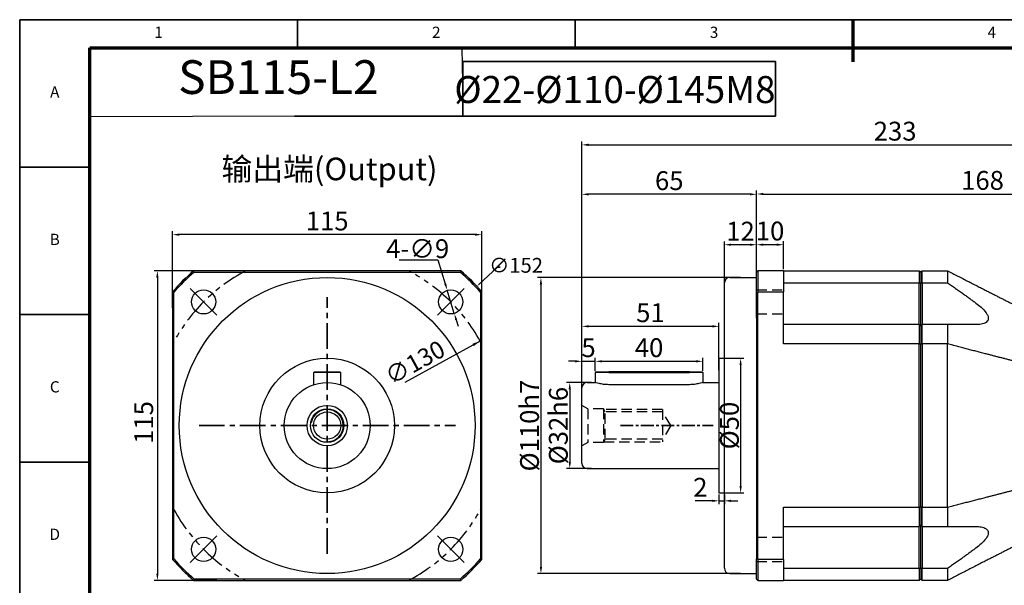
# Model space of a CAD drawing. Units: millimetres. Extents: x 2839 to 3459, y 1091 to 1529.
# Drawn here: x 2839 to 3205, y 1319 to 1529 of the extents above; entities that cross this region are included whole.
import ezdxf
from ezdxf.enums import TextEntityAlignment as Align

# ---------------------------------------------------------------- set-up
doc = ezdxf.new("R2010")
doc.units = ezdxf.units.MM
doc.header["$LTSCALE"] = 0.3
for name, pattern in [('CENTER', [50.8, 31.75, -6.35, 6.35, -6.35]), ('DASHED', [19.05, 12.7, -6.35]), ('PHANTOM', [63.5, 31.75, -6.35, 6.35, -6.35, 6.35, -6.35])]:
    doc.linetypes.add(name, pattern=pattern)
for name, color, linetype, lineweight in [('1轮廓实线层', 7, 'Continuous', 70), ('2细线层', 4, 'Continuous', 35), ('3中心线层', 1, 'CENTER', 35), ('6文字层', 3, 'Continuous', 35), ('7标注层', 4, 'Continuous', 35), ('中心标记 (ISO)', 7, 'Continuous', 25), ('中心线 (ISO)', 7, 'Continuous', 25), ('可见 (ISO)', 7, 'Continuous', 50), ('可见窄的 (ISO)', 7, 'Continuous', 35), ('图框层', 7, 'Continuous', 70), ('标注线', 7, 'Continuous', 20), ('隐藏 (ISO)', 7, 'DASHED', 35)]:
    doc.layers.add(name, color=color, linetype=linetype, lineweight=lineweight)
doc.styles.add('1', font='txt', dxfattribs={"width": 0.667})
doc.styles.add('HC_GBDIM', font='romans', dxfattribs={"width": 0.667, "bigfont": 'gbcbig'})
doc.styles.add('HC_TEXTSTYLE', font='isocp', dxfattribs={"width": 0.667, "bigfont": 'hzfs'})
doc.styles.add('仿宋0.8', font='txt', dxfattribs={"width": 0.8})
doc.dimstyles.new('1', dxfattribs={"dimtxt": 5.5, "dimasz": 1, "dimexe": 1.25, "dimexo": 0.625, "dimtad": 1, "dimtoh": 1, "dimtxsty": '1', "dimcen": 2.5, "dimadec": 0, "dimazin": 0, "dimtfac": 1, "dimtmove": 0, "dimatfit": 3, "dimfxl": 1, "dimarcsym": 0})

# ---------------------------------------------------------------- blocks, each defined once
blk = doc.blocks.new('*D2')
at = {"layer": '7标注层', "color": 0, "lineweight": -2, "transparency": 16777216}
blk.add_line((3010.51, 1409.82), (2982.49, 1394.35), dxfattribs=at)
at = {"layer": '7标注层', "color": 0, "transparency": 16777216}
blk.add_solid([(3008.12, 1407.93), (3007.64, 1408.81), (3010.51, 1409.82)], dxfattribs=at)
at = {"layer": 'Defpoints', "color": 0, "transparency": 16777216}
for p in [(3010.51, 1409.82), (2896.7, 1346.99)]:
    blk.add_point(p, dxfattribs=at)
at = {"layer": '7标注层', "color": 0, "lineweight": 25, "transparency": 16777216, "insert": (2986.67, 1401.13), "char_height": 6.5, "attachment_point": 5, "rotation": 28.9032, "style": '1'}
blk.add_mtext('∅130', dxfattribs=at)
blk = doc.blocks.new('*D3')
at = {"layer": '7标注层', "color": 0, "lineweight": -2, "transparency": 16777216}
for p, q in [((2896.1, 1422.21), (2896.1, 1450.59)), ((3011.1, 1422.21), (3011.1, 1450.59)), ((3008.6, 1449.34), (2898.6, 1449.34))]:
    blk.add_line(p, q, dxfattribs=at)
at = {"layer": '7标注层', "color": 0, "transparency": 16777216}
for points in [[(2898.6, 1449.76), (2898.6, 1448.92), (2896.1, 1449.34)], [(3008.6, 1448.92), (3008.6, 1449.76), (3011.1, 1449.34)]]:
    blk.add_solid(points, dxfattribs=at)
at = {"layer": 'Defpoints', "color": 0, "transparency": 16777216}
for p in [(2896.1, 1449.34), (2896.1, 1421.59), (3011.1, 1421.59)]:
    blk.add_point(p, dxfattribs=at)
at = {"layer": '7标注层', "color": 0, "lineweight": 25, "transparency": 16777216, "insert": (2953.6, 1453.5), "char_height": 7, "attachment_point": 5, "style": '1'}
blk.add_mtext('115', dxfattribs=at)
blk = doc.blocks.new('*D4')
at = {"layer": '7标注层', "color": 0, "lineweight": -2, "transparency": 16777216}
for p, q in [((2912.54, 1435.9), (2889.21, 1435.9)), ((2890.46, 1433.4), (2890.46, 1323.4)), ((2912.54, 1320.9), (2889.21, 1320.9))]:
    blk.add_line(p, q, dxfattribs=at)
at = {"layer": '7标注层', "color": 0, "transparency": 16777216}
for points in [[(2890.88, 1433.4), (2890.04, 1433.4), (2890.46, 1435.9)], [(2890.04, 1323.4), (2890.88, 1323.4), (2890.46, 1320.9)]]:
    blk.add_solid(points, dxfattribs=at)
at = {"layer": 'Defpoints', "color": 0, "transparency": 16777216}
for p in [(2913.16, 1435.9), (2890.46, 1320.9), (2913.16, 1320.9)]:
    blk.add_point(p, dxfattribs=at)
at = {"layer": '7标注层', "color": 0, "lineweight": 25, "transparency": 16777216, "insert": (2886.29, 1379.55), "char_height": 7, "attachment_point": 5, "rotation": 90, "style": '1'}
blk.add_mtext('115', dxfattribs=at)
blk = doc.blocks.new('*D5')
at = {"layer": '7标注层', "color": 0, "lineweight": -2, "transparency": 16777216}
for p, q in [((2980.35, 1439.95), (2994.81, 1439.95)), ((2994.81, 1439.95), (2997.52, 1431.06)), ((3000.88, 1420.06), (2998.25, 1428.67)), ((3001.61, 1417.67), (3002.34, 1415.28))]:
    blk.add_line(p, q, dxfattribs=at)
at = {"layer": '7标注层', "color": 0, "transparency": 16777216}
for points in [[(2997.12, 1430.94), (2997.92, 1431.18), (2998.25, 1428.67)], [(3002.01, 1417.79), (3001.21, 1417.55), (3000.88, 1420.06)]]:
    blk.add_solid(points, dxfattribs=at)
at = {"layer": 'Defpoints', "color": 0, "transparency": 16777216}
for p in [(2998.25, 1428.67), (3000.88, 1420.06)]:
    blk.add_point(p, dxfattribs=at)
at = {"layer": '7标注层', "color": 0, "lineweight": 25, "transparency": 16777216, "insert": (2987.26, 1444.12), "char_height": 7, "attachment_point": 5, "style": '1'}
blk.add_mtext('4-∅9{}{{\\H0.7x;}{}}', dxfattribs=at)
blk = doc.blocks.new('*D10')
at = {"layer": '7标注层', "color": 0, "lineweight": -2, "transparency": 16777216}
for p, q in [((3048.31, 1390.4), (3048.31, 1483.96)), ((3281.31, 1444.03), (3281.31, 1483.96)), ((3050.81, 1482.71), (3278.81, 1482.71))]:
    blk.add_line(p, q, dxfattribs=at)
at = {"layer": '7标注层', "color": 0, "transparency": 16777216}
for points in [[(3050.81, 1483.13), (3050.81, 1482.29), (3048.31, 1482.71)], [(3278.81, 1482.29), (3278.81, 1483.13), (3281.31, 1482.71)]]:
    blk.add_solid(points, dxfattribs=at)
at = {"layer": 'Defpoints', "color": 0, "transparency": 16777216}
for p in [(3281.31, 1482.71), (3281.31, 1443.4), (3048.31, 1389.78)]:
    blk.add_point(p, dxfattribs=at)
at = {"layer": '7标注层', "color": 0, "lineweight": 25, "transparency": 16777216, "insert": (3164.81, 1486.88), "char_height": 7, "attachment_point": 5, "style": '1'}
blk.add_mtext('233', dxfattribs=at)
blk = doc.blocks.new('*D11')
at = {"layer": '7标注层', "color": 0, "lineweight": -2, "transparency": 16777216}
for p, q in [((3048.31, 1425.32), (3048.31, 1465.58)), ((3113.31, 1425.32), (3113.31, 1465.58)), ((3110.81, 1464.33), (3050.81, 1464.33))]:
    blk.add_line(p, q, dxfattribs=at)
at = {"layer": '7标注层', "color": 0, "transparency": 16777216}
for points in [[(3050.81, 1464.75), (3050.81, 1463.92), (3048.31, 1464.33)], [(3110.81, 1463.92), (3110.81, 1464.75), (3113.31, 1464.33)]]:
    blk.add_solid(points, dxfattribs=at)
at = {"layer": 'Defpoints', "color": 0, "transparency": 16777216}
for p in [(3048.31, 1464.33), (3048.31, 1424.69), (3113.31, 1424.69)]:
    blk.add_point(p, dxfattribs=at)
at = {"layer": '7标注层', "color": 0, "lineweight": 25, "transparency": 16777216, "insert": (3080.81, 1468.5), "char_height": 7, "attachment_point": 5, "style": '1'}
blk.add_mtext('65', dxfattribs=at)
blk = doc.blocks.new('*D12')
at = {"layer": '7标注层', "color": 0, "lineweight": -2, "transparency": 16777216}
for p, q in [((3101.31, 1418.48), (3101.31, 1446.85)), ((3113.31, 1418.48), (3113.31, 1446.85)), ((3110.81, 1445.6), (3103.81, 1445.6))]:
    blk.add_line(p, q, dxfattribs=at)
at = {"layer": '7标注层', "color": 0, "transparency": 16777216}
for points in [[(3103.81, 1446.02), (3103.81, 1445.19), (3101.31, 1445.6)], [(3110.81, 1445.19), (3110.81, 1446.02), (3113.31, 1445.6)]]:
    blk.add_solid(points, dxfattribs=at)
at = {"layer": 'Defpoints', "color": 0, "transparency": 16777216}
for p in [(3101.31, 1445.6), (3101.31, 1417.85), (3113.31, 1417.85)]:
    blk.add_point(p, dxfattribs=at)
at = {"layer": '7标注层', "color": 0, "lineweight": 25, "transparency": 16777216, "insert": (3107.31, 1449.73), "char_height": 7, "attachment_point": 5, "style": '1'}
blk.add_mtext('12', dxfattribs=at)
blk = doc.blocks.new('*D13')
at = {"layer": '7标注层', "color": 0, "lineweight": -2, "transparency": 16777216}
for p, q in [((3048.31, 1398.95), (3048.31, 1416.52)), ((3096.81, 1415.27), (3050.81, 1415.27)), ((3099.31, 1398.95), (3099.31, 1416.52))]:
    blk.add_line(p, q, dxfattribs=at)
at = {"layer": '7标注层', "color": 0, "transparency": 16777216}
for points in [[(3050.81, 1415.69), (3050.81, 1414.85), (3048.31, 1415.27)], [(3096.81, 1414.85), (3096.81, 1415.69), (3099.31, 1415.27)]]:
    blk.add_solid(points, dxfattribs=at)
at = {"layer": 'Defpoints', "color": 0, "transparency": 16777216}
for p in [(3048.31, 1415.27), (3048.31, 1398.33), (3099.31, 1398.33)]:
    blk.add_point(p, dxfattribs=at)
at = {"layer": '7标注层', "color": 0, "lineweight": 25, "transparency": 16777216, "insert": (3073.81, 1419.43), "char_height": 7, "attachment_point": 5, "style": '1'}
blk.add_mtext('51', dxfattribs=at)
blk = doc.blocks.new('*D14')
at = {"layer": '7标注层', "color": 0, "lineweight": -2, "transparency": 16777216}
for p, q in [((3051.91, 1394.4), (3042.56, 1394.4)), ((3043.81, 1391.9), (3043.81, 1364.9)), ((3051.91, 1362.4), (3042.56, 1362.4))]:
    blk.add_line(p, q, dxfattribs=at)
at = {"layer": '7标注层', "color": 0, "transparency": 16777216}
for points in [[(3044.23, 1391.9), (3043.4, 1391.9), (3043.81, 1394.4)], [(3043.4, 1364.9), (3044.23, 1364.9), (3043.81, 1362.4)]]:
    blk.add_solid(points, dxfattribs=at)
at = {"layer": 'Defpoints', "color": 0, "transparency": 16777216}
for p in [(3052.54, 1394.4), (3043.81, 1362.4), (3052.54, 1362.4)]:
    blk.add_point(p, dxfattribs=at)
at = {"layer": '7标注层', "color": 0, "lineweight": 25, "transparency": 16777216, "insert": (3039.57, 1378.4), "char_height": 7, "attachment_point": 5, "rotation": 90, "style": '1'}
blk.add_mtext('%%c32{}{h6{\\H0.7x;}{}}', dxfattribs=at)
blk = doc.blocks.new('*D15')
at = {"layer": '7标注层', "color": 0, "lineweight": -2, "transparency": 16777216}
for p, q in [((3101.3, 1403.4), (3108.6, 1403.4)), ((3107.35, 1400.9), (3107.35, 1355.9)), ((3101.3, 1353.4), (3108.6, 1353.4))]:
    blk.add_line(p, q, dxfattribs=at)
at = {"layer": '7标注层', "color": 0, "transparency": 16777216}
for points in [[(3107.77, 1400.9), (3106.94, 1400.9), (3107.35, 1403.4)], [(3106.94, 1355.9), (3107.77, 1355.9), (3107.35, 1353.4)]]:
    blk.add_solid(points, dxfattribs=at)
at = {"layer": 'Defpoints', "color": 0, "transparency": 16777216}
for p in [(3100.67, 1403.4), (3100.67, 1353.4), (3107.35, 1353.4)]:
    blk.add_point(p, dxfattribs=at)
at = {"layer": '7标注层', "color": 0, "lineweight": 25, "transparency": 16777216, "insert": (3103.19, 1378.4), "char_height": 7, "attachment_point": 5, "rotation": 90, "style": '1'}
blk.add_mtext('%%c50{}{{\\H0.7x;}{}}', dxfattribs=at)
blk = doc.blocks.new('*D16')
at = {"layer": '7标注层', "color": 0, "lineweight": -2, "transparency": 16777216}
for p, q in [((3107.29, 1433.4), (3031.84, 1433.4)), ((3033.09, 1430.9), (3033.09, 1325.9)), ((3107.29, 1323.4), (3031.84, 1323.4))]:
    blk.add_line(p, q, dxfattribs=at)
at = {"layer": '7标注层', "color": 0, "transparency": 16777216}
for points in [[(3033.51, 1430.9), (3032.67, 1430.9), (3033.09, 1433.4)], [(3032.67, 1325.9), (3033.51, 1325.9), (3033.09, 1323.4)]]:
    blk.add_solid(points, dxfattribs=at)
at = {"layer": 'Defpoints', "color": 0, "transparency": 16777216}
for p in [(3107.92, 1433.4), (3033.09, 1323.4), (3107.92, 1323.4)]:
    blk.add_point(p, dxfattribs=at)
at = {"layer": '7标注层', "color": 0, "lineweight": 25, "transparency": 16777216, "insert": (3028.85, 1378.4), "char_height": 7, "attachment_point": 5, "rotation": 90, "style": '1'}
blk.add_mtext('%%c110{}{h7{\\H0.7x;}{}}', dxfattribs=at)
blk = doc.blocks.new('*D20')
at = {"layer": '7标注层', "color": 0, "lineweight": -2, "transparency": 16777216}
for p, q in [((3113.31, 1436.03), (3113.31, 1465.69)), ((3281.31, 1444.03), (3281.31, 1465.69)), ((3115.81, 1464.44), (3278.81, 1464.44))]:
    blk.add_line(p, q, dxfattribs=at)
at = {"layer": '7标注层', "color": 0, "transparency": 16777216}
for points in [[(3115.81, 1464.86), (3115.81, 1464.02), (3113.31, 1464.44)], [(3278.81, 1464.02), (3278.81, 1464.86), (3281.31, 1464.44)]]:
    blk.add_solid(points, dxfattribs=at)
at = {"layer": 'Defpoints', "color": 0, "transparency": 16777216}
for p in [(3281.31, 1464.44), (3281.31, 1443.4), (3113.31, 1435.4)]:
    blk.add_point(p, dxfattribs=at)
at = {"layer": '7标注层', "color": 0, "lineweight": 25, "transparency": 16777216, "insert": (3197.31, 1468.6), "char_height": 7, "attachment_point": 5, "style": '1'}
blk.add_mtext('168', dxfattribs=at)
blk = doc.blocks.new('*D21')
at = {"layer": '7标注层', "color": 0, "lineweight": -2, "transparency": 16777216}
for p, q in [((3113.31, 1436.03), (3113.31, 1446.86)), ((3123.31, 1436.53), (3123.31, 1446.86)), ((3120.81, 1445.61), (3115.81, 1445.61))]:
    blk.add_line(p, q, dxfattribs=at)
at = {"layer": '7标注层', "color": 0, "transparency": 16777216}
for points in [[(3115.81, 1446.03), (3115.81, 1445.19), (3113.31, 1445.61)], [(3120.81, 1445.19), (3120.81, 1446.03), (3123.31, 1445.61)]]:
    blk.add_solid(points, dxfattribs=at)
at = {"layer": 'Defpoints', "color": 0, "transparency": 16777216}
for p in [(3113.31, 1445.61), (3113.31, 1435.4), (3123.31, 1435.9)]:
    blk.add_point(p, dxfattribs=at)
at = {"layer": '7标注层', "color": 0, "lineweight": 25, "transparency": 16777216, "insert": (3118.31, 1449.78), "char_height": 7, "attachment_point": 5, "style": '1'}
blk.add_mtext('10', dxfattribs=at)
blk = doc.blocks.new('*D22')
at = {"layer": '7标注层', "color": 0, "lineweight": -2, "transparency": 16777216}
for p, q in [((3048.31, 1393.03), (3048.31, 1403.53)), ((3053.31, 1398.73), (3053.31, 1403.53)), ((3045.81, 1402.28), (3043.31, 1402.28)), ((3048.31, 1402.28), (3053.31, 1402.28)), ((3055.81, 1402.28), (3058.31, 1402.28))]:
    blk.add_line(p, q, dxfattribs=at)
at = {"layer": '7标注层', "color": 0, "transparency": 16777216}
for points in [[(3045.81, 1401.86), (3045.81, 1402.7), (3048.31, 1402.28)], [(3055.81, 1402.7), (3055.81, 1401.86), (3053.31, 1402.28)]]:
    blk.add_solid(points, dxfattribs=at)
at = {"layer": 'Defpoints', "color": 0, "transparency": 16777216}
for p in [(3053.31, 1402.28), (3053.31, 1398.1), (3048.31, 1392.4)]:
    blk.add_point(p, dxfattribs=at)
at = {"layer": '7标注层', "color": 0, "lineweight": 25, "transparency": 16777216, "insert": (3050.81, 1406.44), "char_height": 7, "attachment_point": 5, "style": '1'}
blk.add_mtext('5', dxfattribs=at)
blk = doc.blocks.new('*D23')
at = {"layer": '7标注层', "color": 0, "lineweight": -2, "transparency": 16777216}
for p, q in [((3053.31, 1398.73), (3053.31, 1403.53)), ((3093.31, 1398.73), (3093.31, 1403.53)), ((3055.81, 1402.28), (3090.81, 1402.28))]:
    blk.add_line(p, q, dxfattribs=at)
at = {"layer": '7标注层', "color": 0, "transparency": 16777216}
for points in [[(3055.81, 1402.7), (3055.81, 1401.86), (3053.31, 1402.28)], [(3090.81, 1401.86), (3090.81, 1402.7), (3093.31, 1402.28)]]:
    blk.add_solid(points, dxfattribs=at)
at = {"layer": 'Defpoints', "color": 0, "transparency": 16777216}
for p in [(3093.31, 1402.28), (3053.31, 1398.1), (3093.31, 1398.1)]:
    blk.add_point(p, dxfattribs=at)
at = {"layer": '7标注层', "color": 0, "lineweight": 25, "transparency": 16777216, "insert": (3073.31, 1406.44), "char_height": 7, "attachment_point": 5, "style": '1'}
blk.add_mtext('40', dxfattribs=at)
blk = doc.blocks.new('*D24')
at = {"layer": '7标注层', "color": 0, "lineweight": -2, "transparency": 16777216}
for p, q in [((3099.31, 1352.78), (3099.31, 1349.19)), ((3101.31, 1352.78), (3101.31, 1349.19)), ((3096.81, 1350.44), (3090.42, 1350.44)), ((3099.31, 1350.44), (3101.31, 1350.44)), ((3103.81, 1350.44), (3106.31, 1350.44))]:
    blk.add_line(p, q, dxfattribs=at)
at = {"layer": '7标注层', "color": 0, "transparency": 16777216}
for points in [[(3096.81, 1350.03), (3096.81, 1350.86), (3099.31, 1350.44)], [(3103.81, 1350.86), (3103.81, 1350.03), (3101.31, 1350.44)]]:
    blk.add_solid(points, dxfattribs=at)
at = {"layer": 'Defpoints', "color": 0, "transparency": 16777216}
for p in [(3099.31, 1353.4), (3101.31, 1353.4), (3101.31, 1350.44)]:
    blk.add_point(p, dxfattribs=at)
at = {"layer": '7标注层', "color": 0, "lineweight": 25, "transparency": 16777216, "insert": (3092.37, 1354.57), "char_height": 7, "attachment_point": 5, "style": '1'}
blk.add_mtext('2', dxfattribs=at)
blk = doc.blocks.new('*U29')
at = {"layer": '1轮廓实线层'}
blk.add_line((272, 410), (272, 395), dxfattribs=at)
at = {"layer": '2细线层'}
for p, q in [((-25, -10), (-25, 410)), ((-25, 410), (569, 410)), ((74, 410), (74, 400)), ((173, 410), (173, 400)), ((272, 410), (272, 400)), ((-25, 357.5), (0, 357.5)), ((-25, 305), (0, 305)), ((-25, 252.5), (0, 252.5))]:
    blk.add_line(p, q, dxfattribs=at)
at = {"layer": '图框层'}
for p, q in [((0, 0), (0, 400)), ((0, 400), (559, 400))]:
    blk.add_line(p, q, dxfattribs=at)
at = {"layer": '6文字层', "style": 'HC_GBDIM'}
for s, p in [('1', (24.5, 405)), ('2', (123.5, 405)), ('3', (222.5, 405)), ('4', (321.5, 405)), ('A', (-12.5, 383.75)), ('B', (-12.5, 331.25)), ('C', (-12.5, 278.75)), ('D', (-12.5, 226.25))]:
    blk.add_text(s, height=4, dxfattribs=at).set_placement(p, align=Align.MIDDLE)
blk = doc.blocks.new('TYDH')
at = {"layer": '2细线层', "linetype": 'Continuous'}
for p in [(60, 0), (0, -12)]:
    blk.add_line(p, (60, -12), dxfattribs=at)
at = {"layer": '6文字层', "style": 'HC_TEXTSTYLE', "text_generation_flag": 6}
blk.add_attdef('图样代号', text='', height=7, rotation=360, dxfattribs=at).set_placement((54.79, -3.03), (4.69, -3.03), align=Align.FIT)

msp = doc.modelspace()

# ---------------------------------------------------------------- linework, layer by layer
at = {"color": 4, "lineweight": 25}
for p, q in [((3004.047, 1505.894), (3003.809, 1518.765)), ((2941.693, 1493.374), (2865.34, 1493.101))]:
    msp.add_line(p, q, dxfattribs=at)
at = {"layer": '3中心线层'}
for p, q in [((2953.602, 1330.741), (2953.602, 1426.069)), ((2905.938, 1378.405), (3001.266, 1378.405))]:
    msp.add_line(p, q, dxfattribs=at)
at = {"layer": '3中心线层', "ltscale": 0.5}
msp.add_line((3062.655, 1378.405), (3097.145, 1378.405), dxfattribs=at)
at = {"layer": '7标注层', "lineweight": 25}
msp.add_line((3016.902, 1437.234), (3010.004, 1430.823), dxfattribs=at)
at = {"layer": '7标注层'}
msp.add_line((3017.902, 1437.234), (3016.902, 1437.234), dxfattribs=at)
at = {"layer": '7标注层', "color": 4, "linetype": 'ByBlock'}
msp.add_lwpolyline([(3004.047, 1493.374), (3120.296, 1493.374), (3120.296, 1513.719), (3004.047, 1513.719)], close=True, dxfattribs=at)
at = {"layer": '7标注层', "lineweight": 25}
msp.add_solid([(3009.891, 1430.945), (3010.118, 1430.701), (3009.272, 1430.143)], dxfattribs=at)
at = {"layer": '中心标记 (ISO)', "linetype": 'Continuous', "lineweight": 25}
for p, q in [((2912.589, 1419.417), (2902.69, 1429.316)), ((2902.69, 1429.316), (2912.589, 1419.417)), ((3004.513, 1429.316), (2994.614, 1419.417)), ((2912.589, 1337.392), (2902.69, 1327.493)), ((2902.69, 1327.493), (2912.589, 1337.392)), ((2994.614, 1337.392), (3004.513, 1327.493)), ((3004.513, 1327.493), (2994.614, 1337.392))]:
    msp.add_line(p, q, dxfattribs=at)
at = {"layer": '中心线 (ISO)', "color": 1, "linetype": 'PHANTOM', "lineweight": 25}
for start, end in [(117.79577, 152.20423), (27.79577, 62.20423), (207.79577, 242.20423), (297.79577, 332.20423)]:
    msp.add_arc((2953.602, 1378.405), 65, start, end, dxfattribs=at)
at = {"layer": '可见 (ISO)', "lineweight": 25}
for p, q in [((3003.298, 1435.905), (2903.905, 1435.905)), ((2904.091, 1435.405), (3003.112, 1435.405)), ((3113.311, 1427.915), (3113.311, 1435.405)), ((3113.811, 1435.905), (3113.811, 1428.101)), ((3123.311, 1435.905), (3113.811, 1435.905)), ((3123.311, 1435.905), (3123.311, 1428.101)), ((3123.311, 1435.905), (3173.811, 1435.905)), ((3173.811, 1435.905), (3173.811, 1431.497)), ((3174.311, 1435.405), (3174.311, 1431.237)), ((3174.311, 1435.405), (3174.311, 1431.237)), ((3174.811, 1431.497), (3174.811, 1435.905)), ((3174.811, 1435.905), (3184.311, 1435.905)), ((3184.311, 1435.905), (3184.311, 1431.497)), ((3103.311, 1433.405), (3113.311, 1433.405)), ((2896.102, 1428.101), (2896.102, 1328.708)), ((2896.102, 1428.101), (2896.102, 1328.708)), ((3011.102, 1328.708), (3011.102, 1428.101)), ((3101.311, 1325.405), (3101.311, 1431.405)), ((3101.311, 1325.405), (3101.311, 1431.405)), ((3113.811, 1328.708), (3113.811, 1428.101)), ((3113.811, 1428.101), (3123.311, 1428.101)), ((3123.311, 1431.497), (3173.811, 1431.497)), ((3123.311, 1408.716), (3123.311, 1428.101)), ((3173.811, 1423.905), (3173.811, 1431.497)), ((3174.311, 1423.905), (3174.311, 1431.237)), ((3174.811, 1431.497), (3174.811, 1423.905)), ((3174.811, 1431.497), (3184.311, 1431.497)), ((2896.602, 1328.895), (2896.602, 1427.915)), ((3010.602, 1427.915), (3010.602, 1328.895)), ((3113.311, 1427.915), (3113.311, 1328.895)), ((3173.811, 1415.905), (3173.811, 1423.905)), ((3174.311, 1415.405), (3174.311, 1423.905)), ((3174.811, 1423.905), (3174.811, 1415.905)), ((3173.811, 1415.905), (3123.311, 1415.905)), ((3173.811, 1415.905), (3173.811, 1408.716)), ((3174.311, 1415.405), (3174.311, 1408.592)), ((3174.811, 1408.716), (3174.811, 1415.905)), ((3184.311, 1415.905), (3174.811, 1415.905)), ((3184.311, 1415.905), (3184.311, 1408.716)), ((3173.811, 1408.716), (3123.311, 1408.716)), ((3173.811, 1348.094), (3173.811, 1408.716)), ((3174.311, 1348.218), (3174.311, 1408.592)), ((3184.311, 1408.716), (3174.811, 1408.716)), ((3174.811, 1408.716), (3174.811, 1348.094)), ((3184.311, 1348.094), (3184.311, 1408.716)), ((3099.311, 1403.405), (3099.311, 1353.405)), ((3099.311, 1403.405), (3101.311, 1403.405)), ((2948.902, 1398.405), (2948.602, 1398.105)), ((2958.602, 1398.105), (2948.602, 1398.105)), ((2948.602, 1393.603), (2948.602, 1398.105)), ((2948.902, 1398.405), (2958.302, 1398.405)), ((2958.602, 1398.105), (2958.302, 1398.405)), ((2958.602, 1398.105), (2958.602, 1393.603)), ((3053.611, 1398.405), (3053.311, 1398.105)), ((3058.311, 1398.105), (3053.311, 1398.105)), ((3053.311, 1398.105), (3053.311, 1394.405)), ((3053.611, 1398.405), (3058.311, 1398.405)), ((3088.311, 1398.405), (3058.311, 1398.405)), ((3058.311, 1398.105), (3088.311, 1398.105)), ((3088.311, 1398.405), (3093.011, 1398.405)), ((3093.311, 1398.105), (3088.311, 1398.105)), ((3093.011, 1398.405), (3093.311, 1398.105)), ((3093.311, 1398.105), (3093.311, 1394.405)), ((3048.311, 1364.405), (3048.311, 1392.405)), ((3048.311, 1364.405), (3048.311, 1392.405)), ((3048.311, 1364.405), (3048.311, 1392.405)), ((3048.311, 1364.405), (3048.311, 1392.405)), ((3050.311, 1394.405), (3053.311, 1394.405)), ((3088.311, 1393.603), (3058.311, 1393.603)), ((3093.311, 1394.405), (3099.311, 1394.405)), ((3050.311, 1362.405), (3099.311, 1362.405)), ((3050.311, 1362.405), (3099.311, 1362.405)), ((3099.311, 1353.405), (3101.311, 1353.405)), ((3099.311, 1353.405), (3101.311, 1353.405)), ((3123.311, 1328.708), (3123.311, 1348.094)), ((3123.311, 1348.094), (3173.811, 1348.094)), ((3173.811, 1348.094), (3173.811, 1340.905)), ((3174.311, 1348.218), (3174.311, 1341.405)), ((3174.811, 1340.905), (3174.811, 1348.094)), ((3174.811, 1348.094), (3184.311, 1348.094)), ((3184.311, 1348.094), (3184.311, 1340.905)), ((3123.311, 1340.905), (3173.811, 1340.905)), ((3173.811, 1332.905), (3173.811, 1340.905)), ((3174.311, 1332.905), (3174.311, 1341.405)), ((3174.811, 1340.905), (3174.811, 1332.905)), ((3174.811, 1340.905), (3184.311, 1340.905)), ((3173.811, 1325.313), (3173.811, 1332.905)), ((3174.311, 1325.572), (3174.311, 1332.905)), ((3174.811, 1332.905), (3174.811, 1325.313)), ((3113.311, 1321.405), (3113.311, 1328.895)), ((3113.811, 1328.708), (3113.811, 1320.905)), ((3123.311, 1328.708), (3113.811, 1328.708)), ((3123.311, 1328.708), (3123.311, 1320.905)), ((3174.311, 1325.572), (3174.311, 1321.405)), ((3103.311, 1323.405), (3113.311, 1323.405)), ((3103.311, 1323.405), (3113.311, 1323.405)), ((3173.811, 1325.313), (3123.311, 1325.313)), ((3173.811, 1325.313), (3173.811, 1320.905)), ((3174.811, 1320.905), (3174.811, 1325.313)), ((3184.311, 1325.313), (3174.811, 1325.313)), ((3184.311, 1325.313), (3184.311, 1320.905)), ((2903.905, 1320.905), (3003.298, 1320.905)), ((2903.905, 1320.905), (3003.298, 1320.905)), ((3003.112, 1321.405), (2904.091, 1321.405)), ((3113.811, 1320.905), (3123.311, 1320.905)), ((3173.811, 1320.905), (3123.311, 1320.905)), ((3184.311, 1320.905), (3174.811, 1320.905))]:
    msp.add_line(p, q, dxfattribs=at)
for centre, radius in [((2953.602, 1378.405), 55), ((2907.64, 1424.367), 4.5), ((2907.64, 1424.367), 4.5), ((2999.564, 1424.367), 4.5), ((2953.602, 1378.405), 25), ((2953.602, 1378.405), 16), ((2953.602, 1378.405), 7.5), ((2953.602, 1378.405), 6.25), ((2953.602, 1378.405), 5.053), ((2907.64, 1332.443), 4.5), ((2907.64, 1332.443), 4.5), ((2999.564, 1332.443), 4.5), ((2999.564, 1332.443), 4.5)]:
    msp.add_circle(centre, radius, dxfattribs=at)
for centre, radius, start, end in [((2953.602, 1378.405), 76, 130.83647, 139.16353), ((2953.602, 1378.405), 75.5, 130.97752, 139.02248), ((2953.602, 1378.405), 75.5, 40.97752, 49.02248), ((2953.602, 1378.405), 76, 40.83647, 49.16353), ((2953.602, 1378.405), 76, 40.83647, 49.16353), ((3103.311, 1431.405), 2, 90, 180), ((3050.311, 1392.405), 2, 90, 180), ((3050.311, 1364.405), 2, 180, 270), ((2953.602, 1378.405), 76, 220.83647, 229.16353), ((2953.602, 1378.405), 75.5, 220.97752, 229.02248), ((2953.602, 1378.405), 75.5, 310.97752, 319.02248), ((2953.602, 1378.405), 76, 310.83647, 319.16353), ((3103.311, 1325.405), 2, 180, 270)]:
    msp.add_arc(centre, radius, start, end, dxfattribs=at)
for points, degree in [([(2904.091, 1435.405), (2904.029, 1435.571), (2903.967, 1435.738), (2903.905, 1435.905)], 3), ([(3003.298, 1435.905), (3003.236, 1435.738), (3003.174, 1435.571), (3003.112, 1435.405)], 3), ([(3113.811, 1435.905), (3113.645, 1435.738), (3113.478, 1435.571), (3113.311, 1435.405)], 3), ([(3173.811, 1435.905), (3174.062, 1435.654), (3174.311, 1435.405)], 2), ([(2896.602, 1427.915), (2896.435, 1427.977), (2896.268, 1428.039), (2896.102, 1428.101)], 3), ([(3010.602, 1427.915), (3010.768, 1427.977), (3010.935, 1428.039), (3011.102, 1428.101)], 3), ([(3113.311, 1427.915), (3113.478, 1427.977), (3113.645, 1428.039), (3113.811, 1428.101)], 3), ([(3174.311, 1431.237), (3174.062, 1431.367), (3173.811, 1431.497)], 2), ([(3174.811, 1431.497), (3174.561, 1431.367), (3174.311, 1431.237)], 2), ([(3173.811, 1415.905), (3174.062, 1415.654), (3174.311, 1415.405)], 2), ([(3174.311, 1415.405), (3174.561, 1415.654), (3174.811, 1415.905)], 2), ([(3174.311, 1348.218), (3174.561, 1348.156), (3174.811, 1348.094)], 2), ([(3174.311, 1341.405), (3174.062, 1341.155), (3173.811, 1340.905)], 2), ([(3174.811, 1340.905), (3174.561, 1341.155), (3174.311, 1341.405)], 2), ([(2896.602, 1328.895), (2896.435, 1328.832), (2896.268, 1328.77), (2896.102, 1328.708)], 3), ([(3011.102, 1328.708), (3010.935, 1328.77), (3010.768, 1328.832), (3010.602, 1328.895)], 3), ([(3113.811, 1328.708), (3113.645, 1328.77), (3113.478, 1328.832), (3113.311, 1328.895)], 3), ([(3173.811, 1325.313), (3174.062, 1325.443), (3174.311, 1325.572)], 2), ([(3174.311, 1325.572), (3174.561, 1325.443), (3174.811, 1325.313)], 2), ([(2904.091, 1321.405), (2904.029, 1321.238), (2903.967, 1321.071), (2903.905, 1320.905)], 3), ([(3003.112, 1321.405), (3003.174, 1321.238), (3003.236, 1321.071), (3003.298, 1320.905)], 3), ([(3113.311, 1321.405), (3113.478, 1321.238), (3113.645, 1321.071), (3113.811, 1320.905)], 3)]:
    msp.add_open_spline(points, degree=degree, dxfattribs=at)
for points, weights in [([(3174.311, 1435.405), (3174.561, 1435.654), (3174.811, 1435.905)], [1, 0.99999999915, 1]), ([(3184.311, 1435.905), (3197.985, 1428.928), (3208.811, 1423.405)], [1, 1.0068069135, 1]), ([(3184.311, 1431.497), (3190.002, 1427.516), (3194.878, 1423.905)], [1, 1.00494667164, 1.00612980347]), ([(3194.878, 1415.905), (3190.002, 1415.905), (3184.311, 1415.905)], [1.00612980347, 1.00494667164, 1]), ([(3174.311, 1408.592), (3174.062, 1408.654), (3173.811, 1408.716)], [1, 0.999999998613, 1]), ([(3174.811, 1408.716), (3174.561, 1408.654), (3174.311, 1408.592)], [1, 0.999999999376, 1]), ([(3208.811, 1402.405), (3197.985, 1405.194), (3184.311, 1408.716)], [1, 1.00680691712, 1]), ([(3184.311, 1348.094), (3197.985, 1351.615), (3208.811, 1354.405)], [1, 1.00680691667, 1]), ([(3173.811, 1348.094), (3174.062, 1348.156), (3174.311, 1348.218)], [1, 0.999999999532, 1]), ([(3184.311, 1340.905), (3190.002, 1340.905), (3194.878, 1340.905)], [1, 1.00494667164, 1.00612980347]), ([(3208.811, 1333.405), (3197.985, 1327.881), (3184.311, 1320.905)], [1, 1.00680691251, 1]), ([(3194.878, 1332.905), (3190.002, 1329.294), (3184.311, 1325.313)], [1.00612980347, 1.00494667164, 1]), ([(3174.311, 1321.405), (3174.062, 1321.155), (3173.811, 1320.905)], [1, 0.999999999584, 1]), ([(3174.811, 1320.905), (3174.561, 1321.155), (3174.311, 1321.405)], [1, 0.999999999497, 1])]:
    msp.add_rational_spline(points, weights, degree=2, dxfattribs=at)
for points, knots in [([(3194.878, 1423.905), (3195.543, 1423.412), (3196.177, 1422.903), (3197.436, 1421.766), (3198.12, 1421.061), (3198.879, 1419.985), (3199.087, 1419.623), (3199.375, 1418.917), (3199.455, 1418.572), (3199.455, 1417.924), (3199.375, 1417.635), (3199.087, 1417.133), (3198.879, 1416.919), (3198.12, 1416.384), (3197.436, 1416.171), (3196.177, 1415.949), (3195.543, 1415.905), (3194.878, 1415.905)], [2.3350756, 2.3350756, 2.3350756, 2.3350756, 2.573141, 2.573141, 2.8482407, 2.8482407, 2.9857906, 2.9857906, 3.1233405, 3.1233405, 3.2608904, 3.2608904, 3.3984403, 3.3984403, 3.67354, 3.67354, 3.9116054, 3.9116054, 3.9116054, 3.9116054]), ([(3058.311, 1393.603), (3057.679, 1393.603), (3057.007, 1393.647), (3055.777, 1393.801), (3055.217, 1393.909), (3054.334, 1394.109), (3053.95, 1394.215), (3053.439, 1394.363), (3053.311, 1394.405), (3053.311, 1394.405)], [-1.51778939, -1.51778939, -1.51778939, -1.51778939, -1.32803218, -1.32803218, -1.13827497, -1.13827497, -0.94858483, -0.94858483, -0.75889469, -0.75889469, -0.75889469, -0.75889469]), ([(3093.311, 1394.405), (3093.311, 1394.405), (3093.184, 1394.363), (3092.672, 1394.215), (3092.288, 1394.109), (3091.405, 1393.909), (3090.846, 1393.801), (3089.615, 1393.647), (3088.944, 1393.603), (3088.311, 1393.603)], [0.75889469, 0.75889469, 0.75889469, 0.75889469, 0.94858483, 0.94858483, 1.13827497, 1.13827497, 1.32803218, 1.32803218, 1.51778939, 1.51778939, 1.51778939, 1.51778939]), ([(3194.878, 1340.905), (3195.543, 1340.905), (3196.177, 1340.86), (3197.436, 1340.639), (3198.12, 1340.425), (3198.879, 1339.89), (3199.087, 1339.676), (3199.375, 1339.174), (3199.455, 1338.886), (3199.455, 1338.237), (3199.375, 1337.893), (3199.087, 1337.186), (3198.879, 1336.824), (3198.12, 1335.748), (3197.436, 1335.043), (3196.177, 1333.906), (3195.543, 1333.397), (3194.878, 1332.905)], [2.3350756, 2.3350756, 2.3350756, 2.3350756, 2.573141, 2.573141, 2.8482407, 2.8482407, 2.9857906, 2.9857906, 3.1233405, 3.1233405, 3.2608904, 3.2608904, 3.3984403, 3.3984403, 3.67354, 3.67354, 3.9116054, 3.9116054, 3.9116054, 3.9116054])]:
    msp.add_open_spline(points, degree=3, knots=knots, dxfattribs=at)
at = {"layer": '可见窄的 (ISO)', "lineweight": 25}
msp.add_arc((2953.602, 1378.405), 6, 260, 170, dxfattribs=at)
at = {"layer": '隐藏 (ISO)', "lineweight": 25}
for p, q in [((3113.311, 1428.867), (3123.311, 1428.867)), ((3113.311, 1419.867), (3123.311, 1419.867)), ((3050.476, 1384.655), (3048.311, 1385.905)), ((3050.476, 1384.655), (3050.476, 1372.155)), ((3056.311, 1384.655), (3050.476, 1384.655)), ((3056.311, 1384.655), (3056.311, 1372.155)), ((3057.031, 1383.458), (3056.311, 1384.655)), ((3078.311, 1384.405), (3056.462, 1384.405)), ((3078.311, 1384.405), (3078.311, 1372.405)), ((3057.031, 1373.352), (3057.031, 1383.458)), ((3078.311, 1383.458), (3057.031, 1383.458)), ((3081.347, 1378.405), (3078.311, 1383.458)), ((3081.347, 1378.405), (3078.311, 1373.352)), ((3057.031, 1373.352), (3056.311, 1372.155)), ((3078.311, 1373.352), (3057.031, 1373.352)), ((3050.476, 1372.155), (3048.311, 1370.905)), ((3056.311, 1372.155), (3050.476, 1372.155)), ((3056.462, 1372.405), (3078.311, 1372.405)), ((3056.462, 1372.405), (3078.311, 1372.405)), ((3113.311, 1336.943), (3123.311, 1336.943)), ((3113.311, 1327.943), (3123.311, 1327.943))]:
    msp.add_line(p, q, dxfattribs=at)

# ---------------------------------------------------------------- block references
at = {"layer": '图框层', "lineweight": 25, "xscale": 1.043328, "yscale": 1.043328, "zscale": 1.043328}
for name, p in [('*U29', (2865.34, 1101.434)), ('TYDH', (2941.448, 1505.894))]:
    msp.add_blockref(name, p, dxfattribs=at)

# ---------------------------------------------------------------- texts
at = {"layer": '6文字层', "color": 3, "lineweight": 25, "attachment_point": 5, "style": '仿宋0.8'}
for s, insert, char_height, width in [('SB115-L2', (2935.467, 1506.252), 12.5199, 74.58174), ('{\\fISOCPEUR|b0|i0|c0|p34;%%C}22-{\\fISOCPEUR|b0|i0|c0|p34;%%C}110-{\\fISOCPEUR|b0|i0|c0|p34;%%C}145M8', (3060.603, 1503.256), 10.032, 176.46372)]:
    msp.add_mtext(s, dxfattribs=dict(at, insert=insert, char_height=char_height, width=width))
at = {"layer": '7标注层', "lineweight": 25, "insert": (3023.841, 1437.234), "char_height": 5.5, "attachment_point": 5, "style": '1'}
msp.add_mtext('∅152', dxfattribs=at)
at = {"layer": '标注线', "color": 0, "lineweight": 25, "insert": (2914.312, 1477.947), "char_height": 8.4, "width": 90.18325, "attachment_point": 1}
msp.add_mtext('{\\fKaiTi_GB2312|b0|i0|c134|p49;输出端(Output)}', dxfattribs=at)

# ---------------------------------------------------------------- dimensions: what is measured, and where the dimension line sits
at = {"layer": '7标注层', "lineweight": 25}
for base, p1, p2, picture, middle in [((3281.311, 1482.71), (3048.311, 1389.778), (3281.311, 1443.405), '*D10', (3164.811, 1486.875)), ((3048.311, 1464.334), (3113.311, 1424.694), (3048.311, 1424.694), '*D11', (3080.811, 1468.499)), ((3281.311, 1464.438), (3113.311, 1435.405), (3281.311, 1443.405), '*D20', (3197.311, 1468.603)), ((2896.102, 1449.34), (3011.102, 1421.589), (2896.102, 1421.589), '*D3', (2953.602, 1453.505)), ((3101.311, 1445.602), (3113.311, 1417.851), (3101.311, 1417.851), '*D12', (3107.311, 1449.727)), ((3113.311, 1445.61), (3123.311, 1435.905), (3113.311, 1435.405), '*D21', (3118.311, 1449.775)), ((3048.311, 1415.27), (3099.311, 1398.329), (3048.311, 1398.329), '*D13', (3073.811, 1419.435)), ((3053.311, 1402.28), (3048.311, 1392.405), (3053.311, 1398.105), '*D22', (3050.811, 1406.445)), ((3093.311, 1402.28), (3053.311, 1398.105), (3093.311, 1398.105), '*D23', (3073.311, 1406.445))]:
    dim = msp.add_linear_dim(base=base, p1=p1, p2=p2, dimstyle='1', override={"dimtxt": 7, "dimasz": 2.5, "dimtxsty": '1'}, dxfattribs=at)
    dim.commit()
    dim.dimension.update_dxf_attribs({"geometry": picture, "text_midpoint": middle})
dim = msp.add_diameter_dim_2p(p1=(3000.877, 1420.063), p2=(2998.25, 1428.671), text='4-<>{}{{\\H0.7x;}{}}', dimstyle='1', override={"dimtxt": 7, "dimasz": 2.5, "dimtxsty": '1'}, dxfattribs=at)
dim.commit()
dim.dimension.update_dxf_attribs({"geometry": '*D5', "text_midpoint": (2987.263, 1439.954), "dimtype": 163})
dim = msp.add_linear_dim(base=(2890.459, 1320.905), p1=(2913.162, 1435.905), p2=(2913.162, 1320.905), angle=90, dimstyle='1', override={"dimtxt": 7, "dimasz": 2.5, "dimtxsty": '1'}, dxfattribs=at)
dim.commit()
dim.dimension.update_dxf_attribs({"geometry": '*D4', "text_midpoint": (2890.459, 1379.548), "dimtype": 160})
for base, p1, p2, text, picture, middle in [((3033.09, 1323.405), (3107.918, 1433.405), (3107.918, 1323.405), '%%c<>{}{h7{\\H0.7x;}{}}', '*D16', (3033.09, 1378.405)), ((3043.813, 1362.405), (3052.537, 1394.405), (3052.537, 1362.405), '%%c<>{}{h6{\\H0.7x;}{}}', '*D14', (3043.813, 1378.405))]:
    dim = msp.add_linear_dim(base=base, p1=p1, p2=p2, angle=90, text=text, dimstyle='1', override={"dimtxt": 7, "dimasz": 2.5, "dimtxsty": '1'}, dxfattribs=at)
    dim.commit()
    dim.dimension.update_dxf_attribs({"geometry": picture, "text_midpoint": middle, "dimtype": 160})
dim = msp.add_diameter_dim_2p(p1=(2896.698, 1346.988), p2=(3010.505, 1409.821), dimstyle='1', override={"dimtxt": 6.5, "dimasz": 3, "dimtxsty": '1'}, dxfattribs=at)
dim.commit()
dim.dimension.update_dxf_attribs({"geometry": '*D2', "text_midpoint": (2988.563, 1397.707), "dimtype": 163})
dim = msp.add_linear_dim(base=(3107.353, 1353.405), p1=(3100.671, 1403.405), p2=(3100.671, 1353.405), angle=90, text='%%c<>{}{{\\H0.7x;}{}}', dimstyle='1', override={"dimtxt": 7, "dimasz": 2.5, "dimtxsty": '1'}, dxfattribs=at)
dim.commit()
dim.dimension.update_dxf_attribs({"geometry": '*D15', "text_midpoint": (3103.188, 1378.405)})
dim = msp.add_linear_dim(base=(3101.311, 1350.442), p1=(3099.311, 1353.405), p2=(3101.311, 1353.405), dimstyle='1', override={"dimtxt": 7, "dimasz": 2.5, "dimtxsty": '1'}, dxfattribs=at)
dim.commit()
dim.dimension.update_dxf_attribs({"geometry": '*D24', "text_midpoint": (3092.366, 1350.442), "dimtype": 160})

doc.saveas('drawing.dxf')
